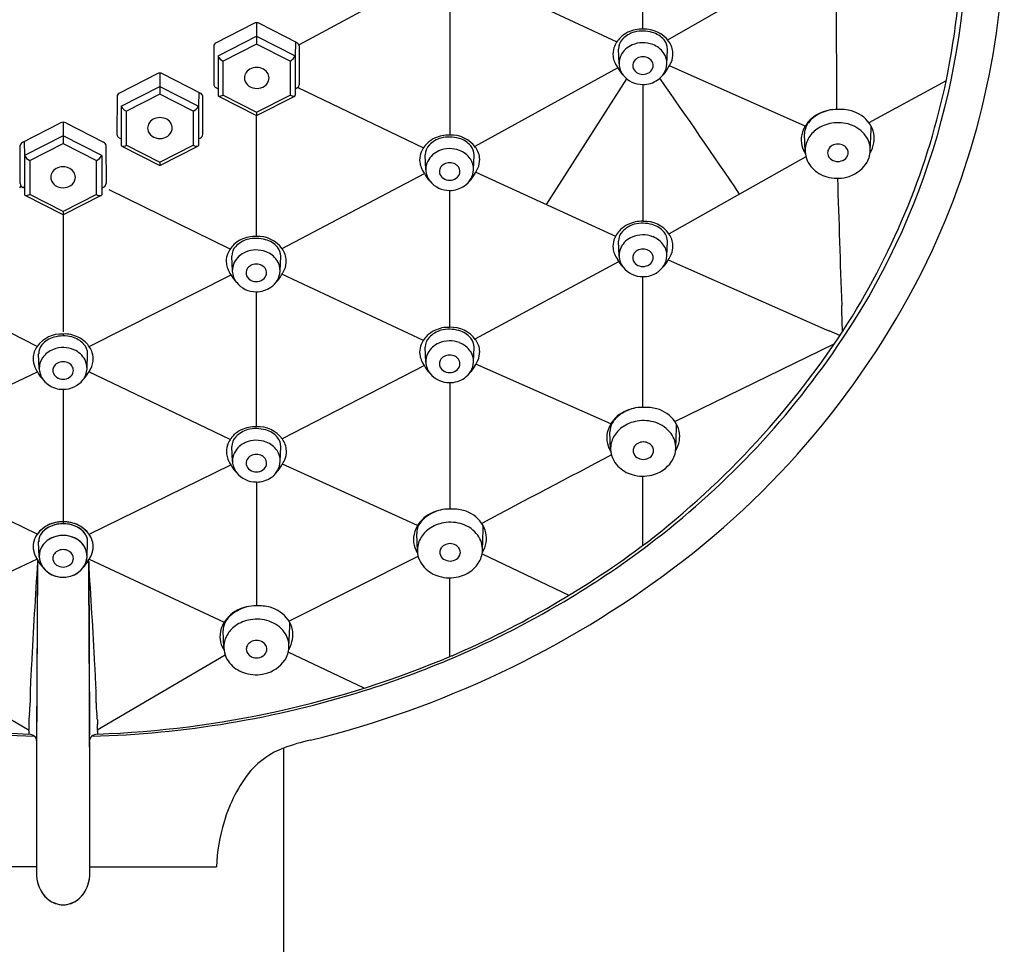
# Model space of a CAD drawing. Extents: x 4549.9 to 4573.2, y 298.3 to 344.1.
# Drawn here: x 4567.9 to 4570.2, y 339.4 to 341.5 of the extents above; entities that cross this region are included whole.
import ezdxf

# ---------------------------------------------------------------- set-up
doc = ezdxf.new("R2010")
doc.units = 0
doc.header["$LTSCALE"] = 0.64311
doc.layers.get('0').update_dxf_attribs({"color": 255, "linetype": 'CONTINUOUS'})

msp = doc.modelspace()

# ---------------------------------------------------------------- linework, layer by layer
for p, q in [((4569.3739, 341.5184), (4569.3741, 341.8479)), ((4569.4308, 341.4936), (4569.7465, 341.6746)), ((4568.989, 341.6411), (4569.3137, 341.4892)), ((4568.8717, 341.638), (4568.5828, 341.4827)), ((4569.8186, 341.6264), (4569.8194, 341.3338)), ((4568.9294, 341.6001), (4568.9294, 341.2749)), ((4568.4789, 341.5315), (4568.3923, 341.4869)), ((4568.4853, 341.533), (4568.4853, 341.4843)), ((4568.5782, 341.4869), (4568.4916, 341.5315)), ((4568.3966, 341.4568), (4568.4853, 341.502)), ((4568.4853, 341.4843), (4568.4084, 341.4452)), ((4568.4853, 341.502), (4568.574, 341.4568)), ((4568.5621, 341.4452), (4568.4853, 341.4843)), ((4568.5746, 341.4888), (4568.574, 341.4568)), ((4568.3867, 341.4792), (4568.3866, 341.3919)), ((4568.5839, 341.3923), (4568.5838, 341.4794)), ((4569.319, 341.4384), (4569.3176, 341.4727)), ((4569.4289, 341.4383), (4569.4302, 341.4727)), ((4568.3966, 341.4568), (4568.3966, 341.3664)), ((4568.4084, 341.3669), (4568.4084, 341.4452)), ((4568.5621, 341.4452), (4568.5621, 341.3669)), ((4568.574, 341.4568), (4568.5739, 341.3664)), ((4568.2564, 341.4161), (4568.1698, 341.3716)), ((4568.2627, 341.4177), (4568.2627, 341.369)), ((4568.3557, 341.3716), (4568.2691, 341.4161)), ((4569.3162, 341.4293), (4568.9874, 341.2486)), ((4569.7473, 341.2957), (4569.4347, 341.4341)), ((4569.1517, 341.1154), (4569.3367, 341.4044)), ((4569.3739, 341.3913), (4569.3739, 341.0768)), ((4570.0716, 341.3997), (4569.8937, 341.3031)), ((4568.174, 341.3415), (4568.2627, 341.3866)), ((4568.2627, 341.369), (4568.1859, 341.3299)), ((4568.2627, 341.3866), (4568.3514, 341.3415)), ((4568.3396, 341.3299), (4568.2627, 341.369)), ((4568.352, 341.3735), (4568.3514, 341.3415)), ((4568.3902, 341.3849), (4568.3966, 341.3814)), ((4568.5739, 341.3814), (4568.5779, 341.3833)), ((4568.5799, 341.3844), (4568.8691, 341.2457)), ((4568.1642, 341.3639), (4568.1641, 341.2766)), ((4568.3614, 341.2769), (4568.3613, 341.3641)), ((4568.3977, 341.3647), (4568.4853, 341.3201)), ((4568.4084, 341.3669), (4568.4853, 341.3278)), ((4568.4853, 341.3278), (4568.5621, 341.3669)), ((4568.4853, 341.3201), (4568.5729, 341.3647)), ((4568.174, 341.3415), (4568.174, 341.2511)), ((4568.1859, 341.2516), (4568.1859, 341.3299)), ((4568.3396, 341.3299), (4568.3396, 341.2516)), ((4568.3514, 341.3415), (4568.3514, 341.2511)), ((4568.4853, 341.3278), (4568.4853, 341.3201)), ((4567.9473, 341.2585), (4568.0339, 341.303)), ((4568.0402, 341.3045), (4568.0402, 341.2559)), ((4568.0466, 341.303), (4568.1332, 341.2585)), ((4568.4848, 341.0421), (4568.4848, 341.3201)), ((4569.747, 341.2372), (4569.7454, 341.2777)), ((4569.8968, 341.2389), (4569.8987, 341.2876)), ((4569.8987, 341.2876), (4569.8987, 341.2955)), ((4567.9509, 341.2604), (4567.9516, 341.2283)), ((4568.0402, 341.2735), (4567.9516, 341.2283)), ((4567.9634, 341.2167), (4568.0402, 341.2559)), ((4568.1289, 341.2283), (4568.0402, 341.2735)), ((4568.0402, 341.2559), (4568.1171, 341.2167)), ((4568.1676, 341.2695), (4568.174, 341.266)), ((4568.3514, 341.2661), (4568.3553, 341.268)), ((4567.9416, 341.1638), (4567.9417, 341.251)), ((4568.1388, 341.2508), (4568.1389, 341.1634)), ((4568.1751, 341.2494), (4568.2627, 341.2048)), ((4568.1859, 341.2516), (4568.2627, 341.2125)), ((4568.2627, 341.2125), (4568.3396, 341.2516)), ((4568.2627, 341.2048), (4568.3503, 341.2494)), ((4567.9516, 341.2283), (4567.9516, 341.138)), ((4567.9634, 341.2167), (4567.9634, 341.1385)), ((4568.1171, 341.1385), (4568.1171, 341.2167)), ((4568.1289, 341.2283), (4568.1289, 341.138)), ((4568.2627, 341.2125), (4568.2627, 341.2048)), ((4568.8744, 341.1949), (4568.8731, 341.2292)), ((4568.9843, 341.1948), (4568.9857, 341.2292)), ((4569.7489, 341.2251), (4569.5962, 341.1391)), ((4568.5438, 341.0139), (4568.8714, 341.1863)), ((4568.9894, 341.1894), (4569.3109, 341.0428)), ((4567.9516, 341.153), (4567.9476, 341.1549)), ((4568.1353, 341.1564), (4568.1289, 341.1529)), ((4568.4241, 341.0127), (4568.1462, 341.1493)), ((4568.9294, 340.8331), (4568.9294, 341.1479)), ((4568.0402, 341.0917), (4567.9527, 341.1363)), ((4568.0402, 341.0994), (4567.9634, 341.1385)), ((4568.1171, 341.1385), (4568.0402, 341.0994)), ((4568.1278, 341.1363), (4568.0402, 341.0917)), ((4569.5962, 341.1391), (4569.434, 341.0478)), ((4568.0402, 341.0994), (4568.0402, 341.0917)), ((4568.0402, 341.0917), (4568.0402, 340.8225)), ((4569.319, 340.9967), (4569.3176, 341.0311)), ((4569.4289, 340.9967), (4569.4302, 341.0311)), ((4568.4295, 340.962), (4568.4282, 340.9963)), ((4568.5394, 340.9619), (4568.5407, 340.9963)), ((4568.9878, 340.8063), (4569.3182, 340.9841)), ((4569.432, 340.9884), (4569.7962, 340.8276)), ((4567.9806, 340.7893), (4567.654, 340.9535)), ((4568.0998, 340.7893), (4568.4264, 340.9535)), ((4568.5437, 340.9553), (4568.8687, 340.8033)), ((4569.3739, 340.649), (4569.3739, 340.9497)), ((4568.4848, 340.6047), (4568.4848, 340.915)), ((4569.8314, 340.872), (4569.831, 340.8836)), ((4569.8331, 340.8234), (4569.8314, 340.872)), ((4569.7962, 340.8276), (4569.8019, 340.825)), ((4569.8269, 340.814), (4569.8019, 340.8251)), ((4568.0402, 340.8177), (4568.0402, 340.8133)), ((4568.8744, 340.753), (4568.8731, 340.7874)), ((4568.9843, 340.753), (4568.9857, 340.7874)), ((4569.4473, 340.6169), (4569.8139, 340.7949)), ((4567.9853, 340.7376), (4567.9839, 340.772)), ((4568.0952, 340.7376), (4568.0965, 340.772)), ((4568.8712, 340.745), (4568.5441, 340.5767)), ((4569.2998, 340.6109), (4568.9898, 340.7481)), ((4567.6561, 340.5752), (4567.981, 340.731)), ((4568.4244, 340.5752), (4568.0995, 340.731)), ((4568.0402, 340.6906), (4568.0402, 340.3859)), ((4568.9294, 340.706), (4568.9294, 340.4153)), ((4569.4494, 340.5541), (4569.4513, 340.6028)), ((4569.4513, 340.6028), (4569.4512, 340.6107)), ((4569.2995, 340.5524), (4569.298, 340.593)), ((4568.4298, 340.5246), (4568.4285, 340.559)), ((4568.5398, 340.5246), (4568.5411, 340.559)), ((4567.9805, 340.3573), (4567.6545, 340.5173)), ((4568.1, 340.3573), (4568.426, 340.5173)), ((4568.8555, 340.3774), (4568.5447, 340.5189)), ((4569.3739, 340.3321), (4569.3739, 340.4909)), ((4568.4848, 340.4776), (4568.4848, 340.1967)), ((4568.0402, 340.3859), (4568.0402, 340.3815)), ((4568.0402, 340.3859), (4568.0402, 340.3815)), ((4569.0067, 340.3691), (4569.0067, 340.377)), ((4568.855, 340.3187), (4568.8535, 340.3593)), ((4569.0049, 340.3204), (4569.0067, 340.3691)), ((4567.9853, 340.3058), (4567.9839, 340.3402)), ((4567.9853, 340.3058), (4567.9839, 340.3402)), ((4568.0952, 340.3058), (4568.0965, 340.3402)), ((4568.0952, 340.3058), (4568.0965, 340.3402)), ((4568.5594, 340.1579), (4568.8568, 340.3073)), ((4569.004, 340.3123), (4569.2036, 340.2171)), ((4567.9804, 340.3), (4567.6699, 340.1552)), ((4567.9815, 340.2946), (4567.9793, 339.8968)), ((4568.099, 340.2946), (4568.1012, 339.8968)), ((4568.1, 340.3), (4568.4106, 340.1552)), ((4568.9294, 340.0761), (4568.9294, 340.2572)), ((4568.4848, 340.1967), (4568.4847, 340.1927)), ((4568.5597, 340.0978), (4568.5616, 340.1465)), ((4568.5616, 340.1465), (4568.5615, 340.1544)), ((4568.4099, 340.0961), (4568.4083, 340.1366)), ((4568.9294, 340.101), (4568.9294, 340.1101)), ((4568.9297, 340.0762), (4568.9294, 340.1011)), ((4567.6674, 340.0797), (4567.9618, 339.9074)), ((4568.4131, 340.0797), (4568.1187, 339.9074)), ((4568.7329, 340.004), (4568.5581, 340.0866)), ((4567.9613, 339.9256), (4567.961, 339.9201)), ((4567.9615, 339.9312), (4567.9613, 339.9256)), ((4568.119, 339.9312), (4568.1192, 339.9256)), ((4568.1192, 339.9256), (4568.1195, 339.9201)), ((4567.9615, 339.9041), (4567.9615, 339.8981)), ((4568.119, 339.9041), (4568.119, 339.8981)), ((4568.5468, 339.8659), (4568.5468, 334.68)), ((4567.9787, 339.5932), (4567.6873, 339.5932)), ((4568.1018, 339.5932), (4568.3931, 339.5932))]:
    msp.add_line(p, q)
for centre, radius, start, end in [((4568.4292, 341.7466), 1.6893, 325.461, 2.0677), ((4568.3962, 341.7659), 1.8089, 335.3212, 0.5061), ((4568.39, 341.7476), 1.7171, 348.3927, 359.7571), ((4568.4853, 341.5189), 0.0141, 63.1836, 116.8014), ((4569.3676, 341.4521), 0.0655, 115.6235, 133.6456), ((4569.3716, 341.4516), 0.0627, 106.383, 135.7211), ((4569.3711, 341.4456), 0.0729, 87.7472, 115.8946), ((4569.3731, 341.4322), 0.0818, 74.1498, 103.5518), ((4569.3775, 341.4492), 0.0693, 35.9161, 92.9637), ((4569.3805, 341.4573), 0.0557, 40.8113, 74.4925), ((4568.3962, 341.4782), 0.00961, 114.2927, 173.4536), ((4568.5742, 341.4781), 0.00972, 8.0283, 65.5247), ((4569.363, 341.4566), 0.0591, 133.461, 161.2879), ((4569.3501, 341.4729), 0.0325, 136.1991, 180.2814), ((4569.3683, 341.4354), 0.0506, 112.5269, 152.4806), ((4569.374, 341.4242), 0.0631, 69.1519, 113.3551), ((4569.3776, 341.4329), 0.0536, 35.1852, 69.4637), ((4569.3989, 341.4732), 0.0313, 359.1093, 40.6856), ((4569.3944, 341.4612), 0.0486, 2.329, 36.1431), ((4569.3521, 341.4615), 0.0472, 162.6824, 186.4949), ((4569.3607, 341.4398), 0.0418, 153.0531, 181.9827), ((4569.3865, 341.4397), 0.0424, 358.1429, 34.6509), ((4569.3936, 341.4616), 0.0494, 336.8294, 1.8339), ((4568.417, 341.4657), 0.0223, 203.7268, 247.3454), ((4568.5536, 341.4657), 0.0222, 292.6235, 336.3042), ((4569.3551, 341.4619), 0.0503, 186.5284, 201.22), ((4569.3592, 341.4634), 0.0546, 201.1457, 217.3274), ((4569.3672, 341.4418), 0.0484, 184.1195, 216.7071), ((4569.3676, 341.4347), 0.0173, 153.4102, 189.4264), ((4569.3711, 341.4327), 0.0213, 118.6054, 152.9144), ((4569.3738, 341.4281), 0.0267, 89.7467, 118.9486), ((4569.3741, 341.4281), 0.0267, 61.0514, 90.2533), ((4569.3768, 341.4327), 0.0213, 27.0856, 61.3946), ((4569.3802, 341.4347), 0.0173, 350.5736, 26.5898), ((4569.3808, 341.4418), 0.0483, 303.9483, 355.8224), ((4569.384, 341.4661), 0.06, 323.3367, 336.5202), ((4568.2627, 341.4035), 0.0141, 63.1836, 116.8014), ((4568.4779, 341.4064), 0.0208, 153.4102, 189.4264), ((4568.4821, 341.4041), 0.0255, 118.6054, 152.9144), ((4568.4854, 341.3985), 0.032, 89.7467, 118.9486), ((4568.4857, 341.3985), 0.032, 61.0514, 90.2533), ((4568.4889, 341.4041), 0.0255, 27.0856, 61.3946), ((4568.4931, 341.4064), 0.0208, 350.5736, 26.5898), ((4569.3683, 341.4554), 0.0583, 205.6121, 226.8231), ((4569.3727, 341.4475), 0.0561, 217.9838, 271.2813), ((4569.37, 341.4356), 0.0198, 190.9144, 236.4954), ((4569.3737, 341.4408), 0.0262, 236.0325, 270.4481), ((4569.3741, 341.4408), 0.0262, 269.5519, 303.9675), ((4569.3779, 341.4356), 0.0198, 303.5046, 349.0856), ((4569.3792, 341.4557), 0.0587, 313.0938, 334.3168), ((4568.396, 341.3922), 0.00939, 181.9154, 231.352), ((4568.4808, 341.4075), 0.0238, 190.9144, 236.4954), ((4568.4902, 341.4075), 0.0238, 303.5046, 349.0856), ((4568.5744, 341.3922), 0.00949, 291.3592, 0.5862), ((4569.3745, 341.4493), 0.058, 269.4343, 304.9545), ((4556.5811, 332.3703), 15.6935, 33.96987, 35.15124), ((4568.3891, 341.7578), 1.7202, 327.8516, 348.0648), ((4568.1737, 341.3628), 0.00961, 114.2927, 173.4536), ((4568.3517, 341.3627), 0.00972, 8.0283, 65.5247), ((4568.4853, 341.4138), 0.0315, 236.0325, 270.4481), ((4568.4858, 341.4138), 0.0315, 269.5519, 303.9675), ((4568.3985, 341.3664), 0.00189, 180.6546, 245.5613), ((4568.4, 341.3803), 0.0158, 261.43, 301.9795), ((4568.5707, 341.3812), 0.0166, 239.0891, 277.5014), ((4568.572, 341.3665), 0.00192, 295.3359, 358.7758), ((4568.1944, 341.3504), 0.0223, 203.7268, 247.3454), ((4568.331, 341.3504), 0.0222, 292.6235, 336.3042), ((4569.8129, 341.2557), 0.0768, 117.4098, 154.579), ((4569.8243, 341.238), 0.0967, 101.8503, 124.1652), ((4569.8194, 341.2404), 0.0934, 88.5485, 116.615), ((4569.828, 341.2369), 0.0971, 74.8755, 93.6635), ((4569.8332, 341.2578), 0.0756, 35.5172, 74.5767), ((4568.0402, 341.2904), 0.0141, 63.1986, 116.8164), ((4568.2554, 341.2911), 0.0208, 153.4102, 189.4264), ((4568.2595, 341.2888), 0.0255, 118.6054, 152.9144), ((4568.2628, 341.2832), 0.032, 89.7467, 118.9486), ((4568.2631, 341.2832), 0.032, 61.0514, 90.2533), ((4568.2664, 341.2888), 0.0255, 27.0856, 61.3946), ((4568.2705, 341.2911), 0.0208, 350.5736, 26.5898), ((4569.8057, 341.265), 0.0639, 123.9202, 149.3584), ((4569.8214, 341.2209), 0.0824, 99.3296, 125.199), ((4569.8228, 341.2159), 0.0876, 71.2737, 99.7136), ((4569.8474, 341.2675), 0.0584, 11.3175, 35.8213), ((4568.2582, 341.2922), 0.0238, 190.9144, 236.4954), ((4568.2677, 341.2922), 0.0238, 303.5046, 349.0856), ((4568.3519, 341.2768), 0.00949, 291.3592, 0.5862), ((4569.7992, 341.263), 0.0613, 155.2264, 180.5721), ((4569.783, 341.2783), 0.0375, 149.2488, 180.9109), ((4569.8123, 341.2336), 0.0668, 125.0615, 150.9646), ((4569.8286, 341.2307), 0.0717, 36.7153, 71.8126), ((4569.8493, 341.2667), 0.0567, 350.1519, 12.4761), ((4567.9513, 341.2496), 0.00972, 114.4753, 171.9717), ((4568.1293, 341.2497), 0.00961, 6.5464, 65.7073), ((4568.1735, 341.2769), 0.00939, 181.9154, 231.352), ((4568.2627, 341.2985), 0.0315, 236.0325, 270.4481), ((4568.2632, 341.2985), 0.0315, 269.5519, 303.9675), ((4568.9184, 341.2131), 0.0591, 133.461, 161.2879), ((4568.923, 341.2086), 0.0655, 115.6235, 133.6456), ((4568.927, 341.2081), 0.0627, 106.383, 135.7211), ((4568.9265, 341.2021), 0.0729, 87.7472, 115.8946), ((4568.9285, 341.1887), 0.0818, 74.1498, 103.5518), ((4568.933, 341.2057), 0.0693, 35.9161, 92.9637), ((4568.9359, 341.2138), 0.0557, 40.8113, 74.4925), ((4569.7987, 341.2652), 0.0609, 182.6608, 204.3259), ((4569.8026, 341.2391), 0.0556, 151.0329, 181.9394), ((4569.8221, 341.2277), 0.0267, 89.7467, 118.9486), ((4569.8224, 341.2277), 0.0267, 61.0514, 90.2533), ((4569.8413, 341.2407), 0.0556, 358.1355, 36.2836), ((4569.8381, 341.2691), 0.0681, 328.8342, 349.7629), ((4568.1759, 341.2511), 0.00189, 180.6546, 245.5613), ((4568.1775, 341.265), 0.0158, 261.43, 301.9795), ((4568.3481, 341.2659), 0.0166, 239.0891, 277.5014), ((4568.3495, 341.2511), 0.00192, 295.3359, 358.7758), ((4568.9075, 341.218), 0.0472, 162.6824, 186.4949), ((4568.9056, 341.2294), 0.0325, 136.1991, 180.2814), ((4568.9238, 341.1919), 0.0506, 112.5269, 152.4806), ((4568.9294, 341.1807), 0.0631, 69.1519, 113.3551), ((4568.933, 341.1894), 0.0536, 35.1852, 69.4637), ((4568.9543, 341.2297), 0.0313, 359.1093, 40.6856), ((4568.9499, 341.2177), 0.0486, 2.329, 36.1431), ((4569.8034, 341.2671), 0.0659, 204.1124, 207.9505), ((4569.8048, 341.2678), 0.0675, 207.9413, 211.7967), ((4569.8054, 341.2401), 0.0585, 182.8861, 224.633), ((4569.816, 341.2343), 0.0173, 153.4102, 189.4264), ((4569.8194, 341.2324), 0.0213, 118.6054, 152.9144), ((4569.8251, 341.2324), 0.0213, 27.0856, 61.3946), ((4569.8286, 341.2343), 0.0173, 350.5736, 26.5898), ((4569.8403, 341.241), 0.0566, 325.889, 357.8131), ((4567.9719, 341.2373), 0.0222, 203.6958, 247.3765), ((4568.1085, 341.2373), 0.0223, 292.6546, 336.2732), ((4568.9106, 341.2184), 0.0503, 186.5284, 201.22), ((4568.9162, 341.1963), 0.0418, 153.0531, 181.9827), ((4568.9293, 341.1846), 0.0267, 89.7467, 118.9486), ((4568.9295, 341.1846), 0.0267, 61.0514, 90.2533), ((4568.942, 341.1962), 0.0424, 358.1429, 34.6509), ((4568.949, 341.2181), 0.0494, 336.8294, 1.8339), ((4569.8183, 341.2352), 0.0198, 190.9144, 236.4954), ((4569.8221, 341.2405), 0.0262, 236.0325, 270.4481), ((4569.8225, 341.2405), 0.0262, 269.5519, 303.9675), ((4569.8262, 341.2352), 0.0198, 303.5046, 349.0856), ((4569.8236, 341.2532), 0.0772, 283.6007, 325.3644), ((4568.0324, 341.178), 0.0208, 153.4102, 189.4264), ((4568.0366, 341.1757), 0.0255, 118.6054, 152.9144), ((4568.0399, 341.17), 0.032, 89.7467, 118.9486), ((4568.0401, 341.17), 0.032, 61.0514, 90.2533), ((4568.0434, 341.1757), 0.0255, 27.0856, 61.3946), ((4568.0476, 341.178), 0.0208, 350.5736, 26.5898), ((4568.9146, 341.2199), 0.0546, 201.1457, 217.3274), ((4568.9238, 341.2119), 0.0583, 205.6121, 226.8231), ((4568.9227, 341.1983), 0.0484, 184.1195, 216.7071), ((4568.9231, 341.1912), 0.0173, 153.4102, 189.4264), ((4568.9254, 341.1921), 0.0198, 190.9144, 236.4954), ((4568.9265, 341.1892), 0.0213, 118.6054, 152.9144), ((4568.9322, 341.1892), 0.0213, 27.0856, 61.3946), ((4568.9333, 341.1921), 0.0198, 303.5046, 349.0856), ((4568.9357, 341.1912), 0.0173, 350.5736, 26.5898), ((4568.9362, 341.1984), 0.0483, 303.9483, 355.8224), ((4568.9347, 341.2122), 0.0587, 313.0938, 334.3168), ((4568.9394, 341.2226), 0.06, 323.3367, 336.5202), ((4569.8142, 341.2457), 0.0687, 222.7958, 255.1677), ((4567.9511, 341.1637), 0.00949, 179.4138, 248.6408), ((4568.0353, 341.1791), 0.0238, 190.9144, 236.4954), ((4568.0447, 341.1791), 0.0238, 303.5046, 349.0856), ((4568.9281, 341.204), 0.0561, 217.9838, 271.2813), ((4568.9292, 341.1973), 0.0262, 236.0325, 270.4481), ((4568.9296, 341.1973), 0.0262, 269.5519, 303.9675), ((4569.8213, 341.2619), 0.0862, 253.3573, 283.7347), ((4685.1692, 344.8571), 115.4066, 181.828013, 181.973084), ((4567.9352, 341.1595), 0.00792, 309.8292, 353.0145), ((4568.0397, 341.1854), 0.0315, 236.0325, 270.4481), ((4568.0402, 341.1854), 0.0315, 269.5519, 303.9675), ((4568.1295, 341.1638), 0.00939, 308.648, 358.0846), ((4568.9299, 341.2058), 0.058, 269.4343, 304.9545), ((4567.9535, 341.138), 0.00192, 181.2242, 244.6641), ((4567.9548, 341.1528), 0.0166, 262.4986, 300.9109), ((4568.1255, 341.1519), 0.0158, 238.0205, 278.57), ((4568.127, 341.138), 0.00189, 294.4387, 359.3454), ((4569.3711, 341.0039), 0.0729, 87.7472, 115.8946), ((4569.3775, 341.0075), 0.0693, 35.9161, 92.9637), ((4569.363, 341.0149), 0.0591, 133.461, 161.2879), ((4569.3501, 341.0312), 0.0325, 136.1991, 180.2814), ((4569.3676, 341.0104), 0.0655, 115.6235, 133.6456), ((4569.3716, 341.0099), 0.0627, 106.383, 135.7211), ((4569.3731, 340.9906), 0.0818, 74.1498, 103.5518), ((4569.3805, 341.0156), 0.0557, 40.8113, 74.4925), ((4569.3989, 341.0316), 0.0313, 359.1093, 40.6856), ((4568.4781, 340.9757), 0.0655, 115.6235, 133.6456), ((4568.4821, 340.9752), 0.0627, 106.383, 135.7211), ((4568.4816, 340.9692), 0.0729, 87.7472, 115.8946), ((4568.4836, 340.9558), 0.0818, 74.1498, 103.5518), ((4568.488, 340.9728), 0.0693, 35.9161, 92.9637), ((4568.491, 340.9809), 0.0557, 40.8113, 74.4925), ((4569.3521, 341.0198), 0.0472, 162.6824, 186.4949), ((4569.3683, 340.9937), 0.0506, 112.5269, 152.4806), ((4569.374, 340.9825), 0.0631, 69.1519, 113.3551), ((4569.3776, 340.9913), 0.0536, 35.1852, 69.4637), ((4569.3944, 341.0196), 0.0486, 2.329, 36.1431), ((4568.4735, 340.9802), 0.0591, 133.461, 161.2879), ((4568.4606, 340.9965), 0.0325, 136.1991, 180.2814), ((4568.4789, 340.959), 0.0506, 112.5269, 152.4806), ((4568.4845, 340.9478), 0.0631, 69.1519, 113.3551), ((4568.4881, 340.9565), 0.0536, 35.1852, 69.4637), ((4568.5094, 340.9968), 0.0313, 359.1093, 40.6856), ((4568.505, 340.9848), 0.0486, 2.329, 36.1431), ((4569.3551, 341.0202), 0.0503, 186.5284, 201.22), ((4569.3607, 340.9982), 0.0418, 153.0531, 181.9827), ((4569.3711, 340.9911), 0.0213, 118.6054, 152.9144), ((4569.3738, 340.9864), 0.0267, 89.7467, 118.9486), ((4569.3741, 340.9864), 0.0267, 61.0514, 90.2533), ((4569.3768, 340.9911), 0.0213, 27.0856, 61.3946), ((4569.3865, 340.9981), 0.0424, 358.1429, 34.6509), ((4569.3936, 341.0199), 0.0494, 336.8294, 1.8339), ((4568.2719, 341.8436), 1.9544, 306.87, 334.7733), ((4568.4626, 340.9851), 0.0472, 162.6824, 186.4949), ((4568.4712, 340.9634), 0.0418, 153.0531, 181.9827), ((4568.497, 340.9633), 0.0424, 358.1429, 34.6509), ((4568.5041, 340.9852), 0.0494, 336.8294, 1.8339), ((4569.3592, 341.0217), 0.0546, 201.1457, 217.3274), ((4569.3683, 341.0138), 0.0583, 205.6121, 226.8231), ((4569.3672, 341.0002), 0.0484, 184.1195, 216.7071), ((4569.3676, 340.993), 0.0173, 153.4102, 189.4264), ((4569.37, 340.9939), 0.0198, 190.9144, 236.4954), ((4569.3779, 340.9939), 0.0198, 303.5046, 349.0856), ((4569.3802, 340.993), 0.0173, 350.5736, 26.5898), ((4569.3808, 341.0002), 0.0483, 303.9483, 355.8224), ((4569.3792, 341.014), 0.0587, 313.0938, 334.3168), ((4569.384, 341.0244), 0.06, 323.3367, 336.5202), ((4568.4657, 340.9855), 0.0503, 186.5284, 201.22), ((4568.4697, 340.987), 0.0546, 201.1457, 217.3274), ((4568.4777, 340.9654), 0.0484, 184.1195, 216.7071), ((4568.4782, 340.9583), 0.0173, 153.4102, 189.4264), ((4568.4816, 340.9563), 0.0213, 118.6054, 152.9144), ((4568.4843, 340.9517), 0.0267, 89.7467, 118.9486), ((4568.4846, 340.9517), 0.0267, 61.0514, 90.2533), ((4568.4873, 340.9563), 0.0213, 27.0856, 61.3946), ((4568.4908, 340.9583), 0.0173, 350.5736, 26.5898), ((4568.4913, 340.9655), 0.0483, 303.9483, 355.8224), ((4568.4945, 340.9897), 0.06, 323.3367, 336.5202), ((4569.3727, 341.0058), 0.0561, 217.9838, 271.2813), ((4569.3737, 340.9992), 0.0262, 236.0325, 270.4481), ((4569.3741, 340.9992), 0.0262, 269.5519, 303.9675), ((4569.3745, 341.0076), 0.058, 269.4343, 304.9545), ((4568.4788, 340.979), 0.0583, 205.6121, 226.8231), ((4568.4805, 340.9592), 0.0198, 190.9144, 236.4954), ((4568.4842, 340.9644), 0.0262, 236.0325, 270.4481), ((4568.4847, 340.9644), 0.0262, 269.5519, 303.9675), ((4568.4884, 340.9592), 0.0198, 303.5046, 349.0856), ((4568.4897, 340.9793), 0.0587, 313.0938, 334.3168), ((4568.4832, 340.9711), 0.0561, 217.9838, 271.2813), ((4568.485, 340.9729), 0.058, 269.4343, 304.9545), ((4568.923, 340.7667), 0.0655, 115.6235, 133.6456), ((4568.927, 340.7663), 0.0627, 106.383, 135.7211), ((4568.9265, 340.7602), 0.0729, 87.7472, 115.8946), ((4568.9285, 340.7469), 0.0818, 74.1498, 103.5518), ((4568.933, 340.7639), 0.0693, 35.9161, 92.9637), ((4568.9359, 340.7719), 0.0557, 40.8113, 74.4925), ((4568.1558, 341.9297), 2.0093, 307.654, 327.2414), ((4568.0367, 340.7485), 0.0693, 87.0363, 144.0839), ((4568.0337, 340.7566), 0.0557, 105.5075, 139.1887), ((4568.0411, 340.7315), 0.0818, 76.4482, 105.8502), ((4568.0431, 340.7449), 0.0729, 64.1054, 92.2528), ((4568.0426, 340.7509), 0.0627, 44.2789, 73.617), ((4568.0466, 340.7514), 0.0655, 46.3544, 64.3765), ((4568.9184, 340.7712), 0.0591, 133.461, 161.2879), ((4568.9056, 340.7876), 0.0325, 136.1991, 180.2814), ((4568.9294, 340.7389), 0.0631, 69.1519, 113.3551), ((4568.9543, 340.7879), 0.0313, 359.1093, 40.6856), ((4568.9499, 340.7759), 0.0486, 2.329, 36.1431), ((4568.0197, 340.7605), 0.0486, 143.8569, 177.671), ((4568.0153, 340.7725), 0.0313, 139.3144, 180.8907), ((4568.0366, 340.7322), 0.0536, 110.5363, 144.8148), ((4568.0402, 340.7235), 0.0631, 66.6449, 110.8481), ((4568.0458, 340.7347), 0.0506, 27.5194, 67.4731), ((4568.064, 340.7722), 0.0325, 359.7186, 43.8009), ((4568.0512, 340.7559), 0.0591, 18.7121, 46.539), ((4568.9075, 340.7761), 0.0472, 162.6824, 186.4949), ((4568.9238, 340.75), 0.0506, 112.5269, 152.4806), ((4568.933, 340.7476), 0.0536, 35.1852, 69.4637), ((4568.2289, 341.8714), 1.9251, 306.9955, 325.7811), ((4568.0206, 340.7609), 0.0494, 178.1661, 203.1706), ((4568.0277, 340.739), 0.0424, 145.3491, 181.8571), ((4568.0534, 340.7391), 0.0418, 358.0173, 26.9469), ((4568.0621, 340.7608), 0.0472, 353.5051, 17.3176), ((4568.9106, 340.7765), 0.0503, 186.5284, 201.22), ((4568.9146, 340.778), 0.0546, 201.1457, 217.3274), ((4568.9162, 340.7545), 0.0418, 153.0531, 181.9827), ((4568.9231, 340.7493), 0.0173, 153.4102, 189.4264), ((4568.9265, 340.7474), 0.0213, 118.6054, 152.9144), ((4568.9293, 340.7427), 0.0267, 89.7467, 118.9486), ((4568.9295, 340.7427), 0.0267, 61.0514, 90.2533), ((4568.9322, 340.7474), 0.0213, 27.0856, 61.3946), ((4568.9357, 340.7493), 0.0173, 350.5736, 26.5898), ((4568.942, 340.7544), 0.0424, 358.1429, 34.6509), ((4568.9394, 340.7807), 0.06, 323.3367, 336.5202), ((4568.949, 340.7763), 0.0494, 336.8294, 1.8339), ((4568.0302, 340.7654), 0.06, 203.4798, 216.6633), ((4568.0334, 340.7411), 0.0483, 184.1776, 236.0517), ((4568.0339, 340.734), 0.0173, 153.4102, 189.4264), ((4568.0374, 340.732), 0.0213, 118.6054, 152.9144), ((4568.0401, 340.7273), 0.0267, 89.7467, 118.9486), ((4568.0404, 340.7273), 0.0267, 61.0514, 90.2533), ((4568.0431, 340.732), 0.0213, 27.0856, 61.3946), ((4568.0465, 340.734), 0.0173, 350.5736, 26.5898), ((4568.047, 340.7411), 0.0484, 323.2929, 355.8805), ((4568.055, 340.7626), 0.0546, 322.6726, 338.8543), ((4568.059, 340.7611), 0.0503, 338.78, 353.4716), ((4568.9238, 340.7701), 0.0583, 205.6121, 226.8231), ((4568.9227, 340.7565), 0.0484, 184.1195, 216.7071), ((4568.9254, 340.7502), 0.0198, 190.9144, 236.4954), ((4568.9292, 340.7555), 0.0262, 236.0325, 270.4481), ((4568.9296, 340.7555), 0.0262, 269.5519, 303.9675), ((4568.9333, 340.7502), 0.0198, 303.5046, 349.0856), ((4568.9362, 340.7565), 0.0483, 303.9483, 355.8224), ((4568.9347, 340.7703), 0.0587, 313.0938, 334.3168), ((4568.0349, 340.755), 0.0587, 205.6832, 226.9062), ((4568.0363, 340.7349), 0.0198, 190.9144, 236.4954), ((4568.04, 340.7401), 0.0262, 236.0325, 270.4481), ((4568.0404, 340.7401), 0.0262, 269.5519, 303.9675), ((4568.0415, 340.7468), 0.0561, 268.7187, 322.0162), ((4568.0442, 340.7349), 0.0198, 303.5046, 349.0856), ((4568.0458, 340.7547), 0.0583, 313.1769, 334.3879), ((4568.9281, 340.7621), 0.0561, 217.9838, 271.2813), ((4568.9299, 340.764), 0.058, 269.4343, 304.9545), ((4568.0397, 340.7486), 0.058, 235.0455, 270.5657), ((4569.3769, 340.5532), 0.0967, 101.8503, 124.1652), ((4569.372, 340.5556), 0.0934, 88.5485, 116.615), ((4569.3805, 340.5521), 0.0971, 74.8755, 93.6635), ((4569.3858, 340.573), 0.0756, 35.5172, 74.5767), ((4569.3655, 340.571), 0.0768, 117.4098, 154.579), ((4569.3582, 340.5802), 0.0639, 123.9202, 149.3584), ((4568.4784, 340.5383), 0.0655, 115.6235, 133.6456), ((4568.4825, 340.5378), 0.0627, 106.383, 135.7211), ((4568.4819, 340.5318), 0.0729, 87.7472, 115.8946), ((4568.4839, 340.5185), 0.0818, 74.1498, 103.5518), ((4568.4884, 340.5354), 0.0693, 35.9161, 92.9637), ((4569.3518, 340.5783), 0.0613, 155.2264, 180.5721), ((4569.3355, 340.5936), 0.0375, 149.2488, 180.9109), ((4569.3648, 340.5488), 0.0668, 125.0615, 150.9646), ((4569.374, 340.5362), 0.0824, 99.3296, 125.199), ((4569.3754, 340.5311), 0.0876, 71.2737, 99.7136), ((4569.3811, 340.5459), 0.0717, 36.7153, 71.8126), ((4569.3999, 340.5827), 0.0584, 11.3175, 35.8213), ((4568.4739, 340.5428), 0.0591, 133.461, 161.2879), ((4568.461, 340.5591), 0.0325, 136.1991, 180.2814), ((4568.4914, 340.5435), 0.0557, 40.8113, 74.4925), ((4568.5097, 340.5594), 0.0313, 359.1093, 40.6856), ((4568.5053, 340.5474), 0.0486, 2.329, 36.1431), ((4569.3513, 340.5805), 0.0609, 182.6608, 204.3259), ((4569.3551, 340.5543), 0.0556, 151.0329, 181.9394), ((4569.3938, 340.5559), 0.0556, 358.1355, 36.2836), ((4569.4018, 340.5819), 0.0567, 350.1519, 12.4761), ((4568.463, 340.5477), 0.0472, 162.6824, 186.4949), ((4568.4792, 340.5216), 0.0506, 112.5269, 152.4806), ((4568.4848, 340.5104), 0.0631, 69.1519, 113.3551), ((4568.4885, 340.5191), 0.0536, 35.1852, 69.4637), ((4569.356, 340.5823), 0.0659, 204.1124, 207.9505), ((4569.3579, 340.5554), 0.0585, 182.8861, 224.633), ((4569.3685, 340.5495), 0.0173, 153.4102, 189.4264), ((4569.372, 340.5476), 0.0213, 118.6054, 152.9144), ((4569.3747, 340.5429), 0.0267, 89.7467, 118.9486), ((4569.3749, 340.5429), 0.0267, 61.0514, 90.2533), ((4569.3777, 340.5476), 0.0213, 27.0856, 61.3946), ((4569.3811, 340.5495), 0.0173, 350.5736, 26.5898), ((4569.3928, 340.5563), 0.0566, 325.889, 357.8131), ((4569.3907, 340.5844), 0.0681, 328.8342, 349.7629), ((4568.466, 340.5481), 0.0503, 186.5284, 201.22), ((4568.4701, 340.5496), 0.0546, 201.1457, 217.3274), ((4568.4716, 340.526), 0.0418, 153.0531, 181.9827), ((4568.482, 340.519), 0.0213, 118.6054, 152.9144), ((4568.4847, 340.5143), 0.0267, 89.7467, 118.9486), ((4568.4849, 340.5143), 0.0267, 61.0514, 90.2533), ((4568.4877, 340.519), 0.0213, 27.0856, 61.3946), ((4568.4974, 340.5259), 0.0424, 358.1429, 34.6509), ((4568.5045, 340.5478), 0.0494, 336.8294, 1.8339), ((4597.3609, 286.9223), 60.5157, 117.624199, 117.943471), ((4569.3574, 340.5831), 0.0675, 207.9413, 211.7967), ((4569.3709, 340.5504), 0.0198, 190.9144, 236.4954), ((4569.3746, 340.5557), 0.0262, 236.0325, 270.4481), ((4569.375, 340.5557), 0.0262, 269.5519, 303.9675), ((4569.3787, 340.5504), 0.0198, 303.5046, 349.0856), ((4568.4792, 340.5417), 0.0583, 205.6121, 226.8231), ((4568.4781, 340.5281), 0.0484, 184.1195, 216.7071), ((4568.4785, 340.5209), 0.0173, 153.4102, 189.4264), ((4568.4809, 340.5218), 0.0198, 190.9144, 236.4954), ((4568.4887, 340.5218), 0.0198, 303.5046, 349.0856), ((4568.4911, 340.5209), 0.0173, 350.5736, 26.5898), ((4568.4916, 340.5281), 0.0483, 303.9483, 355.8224), ((4568.4901, 340.5419), 0.0587, 313.0938, 334.3168), ((4568.4948, 340.5523), 0.06, 323.3367, 336.5202), ((4569.3668, 340.561), 0.0687, 222.7958, 255.1677), ((4569.3762, 340.5684), 0.0772, 283.6007, 325.3644), ((4568.4836, 340.5337), 0.0561, 217.9838, 271.2813), ((4568.4846, 340.5271), 0.0262, 236.0325, 270.4481), ((4568.485, 340.5271), 0.0262, 269.5519, 303.9675), ((4568.4854, 340.5355), 0.058, 269.4343, 304.9545), ((4569.3739, 340.5772), 0.0862, 253.3573, 283.7347), ((4568.921, 340.3373), 0.0768, 117.4098, 154.579), ((4568.9137, 340.3465), 0.0639, 123.9202, 149.3584), ((4568.9324, 340.3195), 0.0967, 101.8503, 124.1652), ((4568.9275, 340.3219), 0.0934, 88.5485, 116.615), ((4568.936, 340.3184), 0.0971, 74.8755, 93.6635), ((4568.9413, 340.3393), 0.0756, 35.5172, 74.5767), ((4568.0367, 340.3166), 0.0693, 87.0363, 144.0839), ((4568.0339, 340.3195), 0.0655, 115.6235, 133.6456), ((4568.0337, 340.3247), 0.0557, 105.5075, 139.1887), ((4568.0379, 340.319), 0.0627, 106.383, 135.7211), ((4568.0374, 340.313), 0.0729, 87.7472, 115.8946), ((4568.0411, 340.2997), 0.0818, 76.4482, 105.8502), ((4568.0394, 340.2997), 0.0818, 74.1498, 103.5518), ((4568.0438, 340.3166), 0.0693, 35.9161, 92.9637), ((4568.0431, 340.313), 0.0729, 64.1054, 92.2528), ((4568.0426, 340.319), 0.0627, 44.2789, 73.617), ((4568.0468, 340.3247), 0.0557, 40.8113, 74.4925), ((4568.0466, 340.3195), 0.0655, 46.3544, 64.3765), ((4568.891, 340.3599), 0.0375, 149.2488, 180.9109), ((4568.9295, 340.3025), 0.0824, 99.3296, 125.199), ((4568.9309, 340.2974), 0.0876, 71.2737, 99.7136), ((4568.9366, 340.3122), 0.0717, 36.7153, 71.8126), ((4568.9554, 340.349), 0.0584, 11.3175, 35.8213), ((4568.0197, 340.3286), 0.0486, 143.8569, 177.671), ((4568.0293, 340.324), 0.0591, 133.461, 161.2879), ((4568.0164, 340.3403), 0.0325, 136.1991, 180.2814), ((4568.0153, 340.3407), 0.0313, 139.3144, 180.8907), ((4568.0346, 340.3028), 0.0506, 112.5269, 152.4806), ((4568.0366, 340.3004), 0.0536, 110.5363, 144.8148), ((4568.0403, 340.2916), 0.0631, 69.1519, 113.3551), ((4568.0402, 340.2916), 0.0631, 66.6449, 110.8481), ((4568.0439, 340.3004), 0.0536, 35.1852, 69.4637), ((4568.0458, 340.3028), 0.0506, 27.5194, 67.4731), ((4568.064, 340.3403), 0.0325, 359.7186, 43.8009), ((4568.0652, 340.3407), 0.0313, 359.1093, 40.6856), ((4568.0512, 340.324), 0.0591, 18.7121, 46.539), ((4568.0607, 340.3286), 0.0486, 2.329, 36.1431), ((4568.9073, 340.3446), 0.0613, 155.2264, 180.5721), ((4568.9203, 340.3151), 0.0668, 125.0615, 150.9646), ((4568.9493, 340.3222), 0.0556, 358.1355, 36.2836), ((4568.9573, 340.3482), 0.0567, 350.1519, 12.4761), ((4568.0184, 340.3289), 0.0472, 162.6824, 186.4949), ((4568.0206, 340.329), 0.0494, 178.1661, 203.1706), ((4568.027, 340.3072), 0.0418, 153.0531, 181.9827), ((4568.0277, 340.3071), 0.0424, 145.3491, 181.8571), ((4568.0528, 340.3071), 0.0424, 358.1429, 34.6509), ((4568.0534, 340.3072), 0.0418, 358.0173, 26.9469), ((4568.0599, 340.329), 0.0494, 336.8294, 1.8339), ((4568.0621, 340.3289), 0.0472, 353.5051, 17.3176), ((4568.9067, 340.3468), 0.0609, 182.6608, 204.3259), ((4568.9106, 340.3206), 0.0556, 151.0329, 181.9394), ((4568.9274, 340.3139), 0.0213, 118.6054, 152.9144), ((4568.9302, 340.3092), 0.0267, 89.7467, 118.9486), ((4568.9304, 340.3092), 0.0267, 61.0514, 90.2533), ((4568.0691, 342.0843), 2.1848, 293.3443, 306.9759), ((4568.9332, 340.3139), 0.0213, 27.0856, 61.3946), ((4568.9462, 340.3507), 0.0681, 328.8342, 349.7629), ((4568.1353, 341.9859), 2.0729, 301.168, 307.1575), ((4568.0214, 340.3293), 0.0503, 186.5284, 201.22), ((4568.0255, 340.3308), 0.0546, 201.1457, 217.3274), ((4568.0302, 340.3335), 0.06, 203.4798, 216.6633), ((4568.0334, 340.3093), 0.0483, 184.1776, 236.0517), ((4568.0335, 340.3093), 0.0484, 184.1195, 216.7071), ((4568.0339, 340.3021), 0.0173, 153.4102, 189.4264), ((4568.0339, 340.3021), 0.0173, 153.4102, 189.4264), ((4568.0374, 340.3002), 0.0213, 118.6054, 152.9144), ((4568.0374, 340.3002), 0.0213, 118.6054, 152.9144), ((4568.0401, 340.2955), 0.0267, 89.7467, 118.9486), ((4568.0401, 340.2955), 0.0267, 89.7467, 118.9486), ((4568.0404, 340.2955), 0.0267, 61.0514, 90.2533), ((4568.0404, 340.2955), 0.0267, 61.0514, 90.2533), ((4568.0431, 340.3002), 0.0213, 27.0856, 61.3946), ((4568.0431, 340.3002), 0.0213, 27.0856, 61.3946), ((4568.0465, 340.3021), 0.0173, 350.5736, 26.5898), ((4568.0465, 340.3021), 0.0173, 350.5736, 26.5898), ((4568.0471, 340.3093), 0.0483, 303.9483, 355.8224), ((4568.047, 340.3093), 0.0484, 323.2929, 355.8805), ((4568.055, 340.3308), 0.0546, 322.6726, 338.8543), ((4568.0503, 340.3335), 0.06, 323.3367, 336.5202), ((4568.059, 340.3293), 0.0503, 338.78, 353.4716), ((4568.9115, 340.3486), 0.0659, 204.1124, 207.9505), ((4568.9129, 340.3494), 0.0675, 207.9413, 211.7967), ((4568.9134, 340.3217), 0.0585, 182.8861, 224.633), ((4568.924, 340.3158), 0.0173, 153.4102, 189.4264), ((4568.9264, 340.3167), 0.0198, 190.9144, 236.4954), ((4568.9342, 340.3167), 0.0198, 303.5046, 349.0856), ((4568.9366, 340.3158), 0.0173, 350.5736, 26.5898), ((4568.9483, 340.3226), 0.0566, 325.889, 357.8131), ((4580.1541, 339.4468), 12.202, 176.01581, 177.13856), ((4658.2895, 339.5809), 90.3108, 179.547168, 180.001075), ((4567.9897, 340.2947), 0.00819, 158.6925, 180.4102), ((4567.9899, 340.2946), 0.00843, 158.9722, 180.0934), ((4568.0349, 340.3231), 0.0587, 205.6832, 226.9062), ((4568.0346, 340.3229), 0.0583, 205.6121, 226.8231), ((4568.039, 340.3149), 0.0561, 217.9838, 271.2813), ((4568.0363, 340.303), 0.0198, 190.9144, 236.4954), ((4568.0363, 340.303), 0.0198, 190.9144, 236.4954), ((4568.04, 340.3083), 0.0262, 236.0325, 270.4481), ((4568.04, 340.3083), 0.0262, 236.0325, 270.4481), ((4568.0404, 340.3083), 0.0262, 269.5519, 303.9675), ((4568.0404, 340.3083), 0.0262, 269.5519, 303.9675), ((4568.0415, 340.3149), 0.0561, 268.7187, 322.0162), ((4568.0442, 340.303), 0.0198, 303.5046, 349.0856), ((4568.0442, 340.303), 0.0198, 303.5046, 349.0856), ((4568.0455, 340.3231), 0.0587, 313.0938, 334.3168), ((4568.0458, 340.3229), 0.0583, 313.1769, 334.3879), ((4568.0905, 340.2946), 0.00843, 359.9066, 21.0278), ((4568.0908, 340.2947), 0.00819, 359.5898, 21.3075), ((4477.791, 339.5809), 90.3108, 359.998925, 0.452832), ((4555.9264, 339.4468), 12.202, 2.86144, 3.98419), ((4568.9223, 340.3273), 0.0687, 222.7958, 255.1677), ((4568.9301, 340.322), 0.0262, 236.0325, 270.4481), ((4568.9305, 340.322), 0.0262, 269.5519, 303.9675), ((4568.9317, 340.3347), 0.0772, 283.6007, 325.3644), ((4568.0397, 340.3167), 0.058, 235.0455, 270.5657), ((4568.0408, 340.3167), 0.058, 269.4343, 304.9545), ((4568.0636, 342.1151), 2.2966, 283.7424, 306.9621), ((4568.9294, 340.3435), 0.0862, 253.3573, 283.7347), ((4568.4872, 340.0969), 0.0967, 101.8503, 124.1652), ((4568.4823, 340.0993), 0.0934, 88.5485, 116.615), ((4568.4909, 340.0958), 0.0971, 74.8755, 93.6635), ((4568.0929, 342.057), 2.1556, 293.0571, 301.1556), ((4568.4758, 340.1146), 0.0768, 117.4098, 154.579), ((4568.4686, 340.1239), 0.0639, 123.9202, 149.3584), ((4568.4961, 340.1167), 0.0756, 35.5172, 74.5767), ((4568.4621, 340.1219), 0.0613, 155.2264, 180.5721), ((4568.4458, 340.1372), 0.0375, 149.2488, 180.9109), ((4568.4752, 340.0925), 0.0668, 125.0615, 150.9646), ((4568.4843, 340.0798), 0.0824, 99.3296, 125.199), ((4568.4857, 340.0748), 0.0876, 71.2737, 99.7136), ((4568.4914, 340.0896), 0.0717, 36.7153, 71.8126), ((4568.5103, 340.1264), 0.0584, 11.3175, 35.8213), ((4568.4654, 340.098), 0.0556, 151.0329, 181.9394), ((4568.5041, 340.0996), 0.0556, 358.1355, 36.2836), ((4568.5122, 340.1256), 0.0567, 350.1519, 12.4761), ((4568.4616, 340.1241), 0.0609, 182.6608, 204.3259), ((4568.4788, 340.0932), 0.0173, 153.4102, 189.4264), ((4568.4823, 340.0913), 0.0213, 118.6054, 152.9144), ((4568.485, 340.0866), 0.0267, 89.7467, 118.9486), ((4568.4853, 340.0866), 0.0267, 61.0514, 90.2533), ((4568.488, 340.0913), 0.0213, 27.0856, 61.3946), ((4568.4914, 340.0932), 0.0173, 350.5736, 26.5898), ((4568.501, 340.128), 0.0681, 328.8342, 349.7629), ((4568.0431, 342.2037), 2.307, 247.1066, 267.9736), ((4568.0374, 342.2037), 2.307, 272.0264, 292.8934), ((4568.4663, 340.126), 0.0659, 204.1124, 207.9505), ((4568.4677, 340.1267), 0.0675, 207.9413, 211.7967), ((4568.4683, 340.099), 0.0585, 182.8861, 224.633), ((4568.4812, 340.0941), 0.0198, 190.9144, 236.4954), ((4568.4849, 340.0994), 0.0262, 236.0325, 270.4481), ((4568.4853, 340.0994), 0.0262, 269.5519, 303.9675), ((4568.4891, 340.0941), 0.0198, 303.5046, 349.0856), ((4568.5032, 340.0999), 0.0566, 325.889, 357.8131), ((4569.7169, 339.9412), 1.7534, 176.2474, 177.935), ((4566.3636, 339.9412), 1.7534, 2.065, 3.7526), ((4568.4771, 340.1046), 0.0687, 222.7958, 255.1677), ((4568.4865, 340.1121), 0.0772, 283.6007, 325.3644), ((4568.064, 342.1232), 2.2278, 287.4136, 293.073), ((4568.4842, 340.1208), 0.0862, 253.3573, 283.7347), ((4568.0376, 342.1958), 2.3035, 252.6238, 268.4232), ((4591.2389, 339.9528), 23.2743, 179.87299, 179.95718), ((4568.0428, 342.1958), 2.3035, 271.5768, 287.3762), ((4544.8416, 339.9528), 23.2743, 0.04282, 0.12701), ((4567.7432, 339.9733), 0.2214, 352.4357, 359.1949), ((4568.3373, 339.9733), 0.2214, 180.8051, 187.5643), ((4568.0834, 339.9269), 0.122, 171.8722, 177.9916), ((4567.9971, 339.9269), 0.122, 2.0084, 8.1278), ((4568.144, 339.9331), 0.1834, 184.0485, 186.5403), ((4567.9365, 339.9331), 0.1834, 353.4597, 355.9515), ((4567.9391, 339.9097), 0.0228, 349.8692, 6.1654), ((4567.9677, 339.9048), 0.00624, 171.2718, 186.7348), ((4567.9593, 339.8732), 0.025, 52.0525, 84.8889), ((4644.9606, 339.5914), 76.9819, 179.7727, 180.009076), ((4491.1199, 339.5914), 76.9819, 359.990924, 0.2273), ((4568.1212, 339.8732), 0.025, 95.1111, 127.9475), ((4568.1414, 339.9097), 0.0228, 173.8346, 190.1308), ((4568.1128, 339.9048), 0.00624, 353.2652, 8.7282), ((4567.9666, 339.8831), 0.0127, 2.4379, 50.5105), ((4568.1139, 339.8831), 0.0127, 129.4895, 177.5621), ((4568.7093, 339.43), 0.4652, 102.4307, 110.4409), ((4568.6216, 339.677), 0.2032, 111.6024, 137.5218), ((4568.7315, 339.6048), 0.3337, 141.1148, 164.0787), ((4568.7512, 339.5853), 0.3582, 161.9542, 178.748), ((4568.0623, 339.5786), 0.0836, 179.6067, 214.6897), ((4568.0693, 339.5797), 0.0906, 180.3214, 198.436), ((4568.0182, 339.5786), 0.0836, 325.3103, 0.3933), ((4568.0112, 339.5797), 0.0906, 341.564, 359.6786), ((4568.0497, 339.5725), 0.0697, 197.9127, 231.0504), ((4568.0308, 339.5725), 0.0697, 308.9496, 342.0873), ((4568.042, 339.5648), 0.0591, 214.859, 268.2764), ((4568.041, 339.5613), 0.0556, 230.7733, 269.2444), ((4568.0385, 339.5648), 0.0591, 271.7236, 325.141), ((4568.0395, 339.5613), 0.0556, 270.7556, 309.2267)]:
    msp.add_arc(centre, radius, start, end)

doc.saveas('drawing.dxf')
